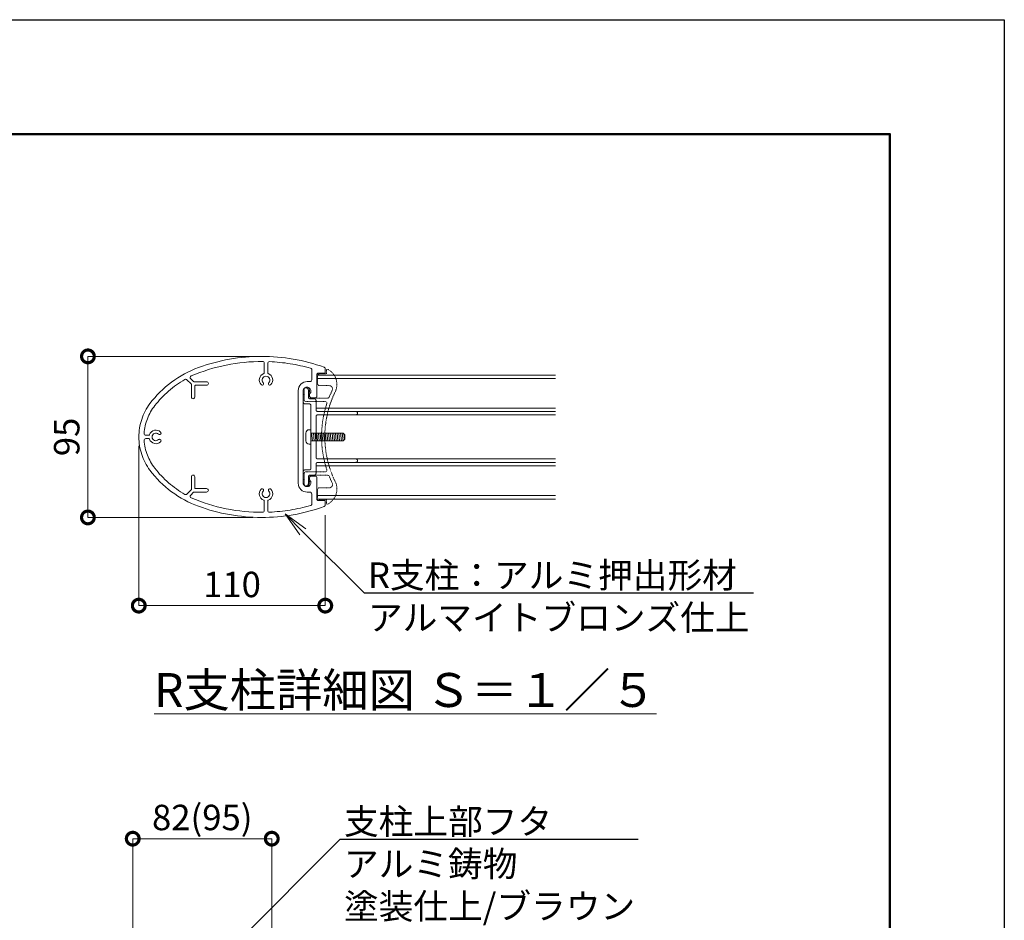
# Model space of a CAD drawing. Extents: x 1 to 8401, y 0 to 5940.
# Drawn here: x 6078 to 8401, y 3815 to 5940 of the extents above; entities that cross this region are included whole.
import ezdxf
from ezdxf import colors
from ezdxf.entities.mleader import LeaderData, LeaderLine
from ezdxf.math import Vec2, Vec3

# ---------------------------------------------------------------- set-up
doc = ezdxf.new("R2010")
doc.units = 0
doc.header["$MEASUREMENT"] = 0
doc.header["$PDMODE"] = 1
doc.linetypes.add('ラインタイプ-5', pattern=[0.208282, 0.069427, -0.138855])
doc.layers.get('0').update_dxf_attribs({"linetype": 'CONTINUOUS'})
doc.layers.get('DefPoints').update_dxf_attribs({"linetype": 'CONTINUOUS'})
for name, color, linetype, lineweight in [('FRAM3', 1, 'CONTINUOUS', 50), ('ボルト・ナット', 8, 'CONTINUOUS', 9), ('外形線', 7, 'CONTINUOUS', 18), ('寸法線', 3, 'CONTINUOUS', 18), ('文字', 4, 'CONTINUOUS', 18)]:
    doc.layers.add(name, color=color, linetype=linetype, lineweight=lineweight)
doc.styles.get("Standard").update_dxf_attribs({"font": 'TXT.SHX', "bigfont": 'bigfont.shx'})
doc.dimstyles.new('20ベース5', dxfattribs={"dimscale": 20, "dimtxt": 3, "dimasz": 3, "dimexe": 0, "dimexo": 1, "dimgap": 1, "dimtad": 3, "dimdec": 0, "dimlfac": 0.25, "dimdsep": 46, "dimtxsty": 'Standard', "dimblk": 'DOTSMALL', "dimcen": 0, "dimclrd": 256, "dimclre": 256, "dimclrt": 7, "dimadec": 3, "dimazin": 2, "dimtfac": 1, "dimtdec": 0, "dimtix": 1, "dimtmove": 2, "dimatfit": 2, "dimldrblk": 'OPEN', "dimfxl": 0, "dimtolj": 1, "dimlwd": -1, "dimlwe": -1, "dimarcsym": 0})

# ---------------------------------------------------------------- blocks, each defined once
blk = doc.blocks.new('_DotSmall')
at = {"layer": 'FRAM3', "color": 0, "const_width": 0.5}
blk.add_lwpolyline([(-0.0625, 0, 1), (0.0625, 0, 1)], format="xyb", close=True, dxfattribs=at)
blk = doc.blocks.new('*D30')
at = {"layer": 'DefPoints', "color": 0, "linetype": 'Continuous'}
for p in [(6345, 4007.9), (6345, 3695.9), (6673, 3695.9)]:
    blk.add_point(p, dxfattribs=at)
at = {"layer": '寸法線', "linetype": 'Continuous'}
for p, q in [((6345, 3715.9), (6345, 4007.9)), ((6673, 4007.9), (6345, 4007.9)), ((6673, 3715.9), (6673, 4007.9))]:
    blk.add_line(p, q, dxfattribs=at)
at = {"layer": '寸法線', "linetype": 'Continuous', "xscale": 60, "yscale": 60, "zscale": 60, "rotation": 180}
blk.add_blockref('_DotSmall', (6345, 4007.9), dxfattribs=at)
at = {"layer": '寸法線', "linetype": 'Continuous', "xscale": 60, "yscale": 60, "zscale": 60}
blk.add_blockref('_DotSmall', (6673, 4007.9), dxfattribs=at)
at = {"layer": '寸法線', "color": 7, "linetype": 'Continuous', "lineweight": 9, "insert": (6509, 4057.9), "char_height": 60, "attachment_point": 5}
blk.add_mtext('\\A1;82(95)', dxfattribs=at)
blk = doc.blocks.new('_OPEN')
at = {"color": 0, "linetype": 'ByBlock'}
for p, q in [((-1, 0.167), (0, 0)), ((0, 0), (-1, -0.167)), ((0, 0), (-1, 0))]:
    blk.add_line(p, q, dxfattribs=at)
blk = doc.blocks.new('*D38')
at = {"layer": 'DefPoints', "color": 0, "linetype": 'Continuous'}
for p in [(6359.2, 4955.1), (6799.2, 4791.5), (6359.2, 4557.7)]:
    blk.add_point(p, dxfattribs=at)
at = {"layer": '寸法線', "linetype": 'Continuous'}
for p, q in [((6359.2, 4935.1), (6359.2, 4557.7)), ((6799.2, 4771.5), (6799.2, 4557.7)), ((6799.2, 4557.7), (6359.2, 4557.7))]:
    blk.add_line(p, q, dxfattribs=at)
at = {"layer": '寸法線', "linetype": 'Continuous', "xscale": 60, "yscale": 60, "zscale": 60, "rotation": 180}
blk.add_blockref('_DotSmall', (6359.2, 4557.7), dxfattribs=at)
at = {"layer": '寸法線', "linetype": 'Continuous', "xscale": 60, "yscale": 60, "zscale": 60}
blk.add_blockref('_DotSmall', (6799.2, 4557.7), dxfattribs=at)
at = {"layer": '寸法線', "color": 7, "linetype": 'Continuous', "lineweight": 9, "insert": (6579.2, 4607.7), "char_height": 60, "attachment_point": 5}
blk.add_mtext('\\A1;110', dxfattribs=at)
blk = doc.blocks.new('*D39')
at = {"layer": 'DefPoints', "color": 0, "linetype": 'Continuous'}
for p in [(6239.2, 5145.8), (6648.4, 5145.8), (6648.4, 4765.8)]:
    blk.add_point(p, dxfattribs=at)
at = {"layer": '寸法線', "linetype": 'Continuous'}
for p, q in [((6628.4, 5145.8), (6239.2, 5145.8)), ((6239.2, 4765.8), (6239.2, 5145.8)), ((6628.4, 4765.8), (6239.2, 4765.8))]:
    blk.add_line(p, q, dxfattribs=at)
at = {"layer": '寸法線', "linetype": 'Continuous', "xscale": 60, "yscale": 60, "zscale": 60}
for p, rotation in [((6239.2, 5145.8), 90), ((6239.2, 4765.8), 270)]:
    blk.add_blockref('_DotSmall', p, dxfattribs=dict(at, rotation=rotation))
at = {"layer": '寸法線', "color": 7, "linetype": 'Continuous', "lineweight": 9, "insert": (6189.2, 4955.8), "char_height": 60, "attachment_point": 5, "rotation": 90}
blk.add_mtext('\\A1;95', dxfattribs=at)
blk = doc.blocks.new('グループ-22-1')
at = {"layer": 'ボルト・ナット'}
for p, q in [((714, 521.1), (733, 521.1)), ((714, 516.6), (714, 521.1)), ((714.44, 521.1), (714.94, 516.6)), ((715.44, 521.1), (715.94, 516.6)), ((716.44, 521.1), (716.94, 516.6)), ((717.44, 521.1), (717.94, 516.6)), ((718.44, 521.1), (718.94, 516.6)), ((719.44, 521.1), (719.94, 516.6)), ((720.44, 521.1), (720.94, 516.6)), ((721.44, 521.1), (721.94, 516.6)), ((722.44, 521.1), (722.94, 516.6)), ((723.44, 521.1), (723.94, 516.6)), ((724.44, 521.1), (724.94, 516.6)), ((725.44, 521.1), (725.94, 516.6)), ((726.44, 521.1), (726.94, 516.6)), ((727.44, 521.1), (727.94, 516.6)), ((728.44, 521.1), (728.94, 516.6)), ((729.44, 521.1), (729.94, 516.6)), ((730.44, 521.1), (730.94, 516.6)), ((731.44, 521.1), (731.94, 516.6)), ((732.44, 521.1), (732.94, 516.6)), ((733, 521.1), (734, 520.1)), ((733, 516.6), (734, 517.6)), ((733.49, 520.61), (733.84, 517.45)), ((734, 520.1), (734, 517.6)), ((733, 516.6), (714, 516.6))]:
    blk.add_line(p, q, dxfattribs=at)
at = {"layer": 'ボルト・ナット', "flags": 128}
blk.add_lwpolyline([(713, 514.6, -0.414214), (711, 516.6), (711, 516.73), (711, 520.98), (711, 521.1, -0.414214), (713, 523.1), (713.6, 523.1, -0.414214), (714, 522.7), (714, 515, -0.414214), (713.6, 514.6)], format="xyb", close=True, dxfattribs=at)

msp = doc.modelspace()

# ---------------------------------------------------------------- linework, layer by layer
at = {"layer": 'DefPoints'}
msp.add_lwpolyline([(1.33, 5940.15), (8401.33, 5940.15), (8401.33, 0.15), (1.33, 0.15)], close=True, dxfattribs=at)
at = {"layer": 'FRAM3', "color": 1, "linetype": 'Continuous'}
msp.add_lwpolyline([(581.33, 270.15), (581.33, 5670.15), (8131.33, 5670.15), (8131.33, 270.15)], close=True, dxfattribs=at)
at = {"layer": '外形線', "color": 7, "linetype": 'Continuous', "lineweight": 18}
for p, q in [((6779.36, 5101.25), (7342.32, 5101.25)), ((6779.36, 5093.25), (7342.32, 5093.25)), ((6777.36, 5023.89), (7342.32, 5023.89)), ((6872.14, 5015.73), (7342.32, 5015.73)), ((6872.14, 5007.73), (7342.32, 5007.73)), ((6870.96, 4903.8), (7342.32, 4903.8)), ((6777.36, 4887.89), (7342.32, 4887.89)), ((6870.96, 4895.8), (7342.32, 4895.8)), ((7342.32, 4817.25), (6779.36, 4817.25)), ((7342.32, 4809.25), (6779.36, 4809.25))]:
    msp.add_line(p, q, dxfattribs=at)
at = {"layer": '外形線', "color": 7, "linetype": 'Continuous', "lineweight": 18, "flags": 128}
for points in [[(6799.36, 5116.37, 0.1544043), (6798.63, 5118.67, 0.1544043), (6796.72, 5120.13, 0.0871378), (6648.42, 5145.8, 0.0871378), (6500.25, 5119.41, 0.0722323), (6436.7, 5085.16, 0.0722323), (6385.51, 5034.24, 0.080708), (6366.07, 4997.15, 0.080708), (6359.37, 4955.8, 0.080708), (6366.07, 4914.46, 0.080708), (6385.51, 4877.37, 0.0722323), (6436.7, 4826.45, 0.0722323), (6500.25, 4792.2, 0.0871378), (6648.42, 4765.81, 0.0871378), (6796.72, 4791.48, 0.1544043), (6798.63, 4792.94, 0.1544043), (6799.36, 4795.24), (6799.36, 4804.22, 0.1989124), (6799.01, 4805.06, 0.1989124), (6798.16, 4805.42), (6783.36, 4805.42, -0.1989124), (6780.53, 4806.59, -0.1989124), (6779.36, 4809.42), (6779.36, 4859.42, 0.1989124), (6778.19, 4862.24, 0.1989124), (6775.36, 4863.42), (6766.16, 4863.42, 0.1989124), (6763.33, 4862.24, 0.1989124), (6762.16, 4859.42), (6762.16, 4855.42, 0.1164338), (6762.58, 4853.63, 0.1164338), (6763.76, 4852.22, -0.1164338), (6764.94, 4850.81, -0.1164338), (6765.36, 4849.02), (6765.36, 4847.42, -0.4142136), (6756.36, 4838.42, -0.4142136), (6747.36, 4847.42), (6747.36, 5064.19, -0.4142136), (6756.36, 5073.19, -0.4142136), (6765.36, 5064.19), (6765.36, 5062.59, -0.1164338), (6764.94, 5060.8, -0.1164338), (6763.76, 5059.39, 0.1164338), (6762.58, 5057.97, 0.1164338), (6762.16, 5056.19), (6762.16, 5052.19, 0.1989124), (6763.33, 5049.36, 0.1989124), (6766.16, 5048.19), (6775.36, 5048.19, 0.1989124), (6778.19, 5049.36, 0.1989124), (6779.36, 5052.19), (6779.36, 5102.19, -0.1989124), (6780.53, 5105.02, -0.1989124), (6783.36, 5106.19), (6798.16, 5106.19, 0.1989124), (6799.01, 5106.54, 0.1989124), (6799.36, 5107.39)], [(6756.36, 5086.19, 0.1989124), (6741.51, 5080.04, 0.1989124), (6735.36, 5065.19), (6735.36, 4846.42, 0.1989124), (6741.51, 4831.57, 0.1989124), (6756.36, 4825.42), (6763.36, 4825.42, -0.1989124), (6766.19, 4824.24, -0.1989124), (6767.36, 4821.42), (6767.36, 4797.64, -0.163373), (6766.55, 4795.23, -0.163373), (6764.45, 4793.79, -0.0290789), (6716.44, 4783.2, -0.0290789), (6667.53, 4778.25, -0.2044659), (6664.6, 4779.36, -0.2044659), (6663.36, 4782.25), (6663.36, 4804.69, -0.1550934), (6663.73, 4805.85, -0.1550934), (6664.7, 4806.58, 0.252285), (6674.89, 4817.82, 0.252285), (6671.11, 4832.52, 0.4142136), (6666.17, 4832.72, 0.4142136), (6665.97, 4827.77, -0.2979882), (6667.61, 4818.06, -0.2979882), (6659.36, 4812.66, -0.2979882), (6651.12, 4818.06, -0.2979882), (6652.75, 4827.77, 0.4142136), (6652.56, 4832.72, 0.4142136), (6647.61, 4832.52, 0.2522751), (6643.83, 4817.82, 0.2522751), (6654.03, 4806.58, -0.1548475), (6654.99, 4805.85, -0.1548475), (6655.36, 4804.7), (6655.4, 4781.88, -0.1985562), (6654.24, 4779.05, -0.1985562), (6651.42, 4777.87, -0.0511865), (6565.45, 4786.3, -0.0511865), (6482.99, 4812.01, -0.2489137), (6480.63, 4814.93, -0.2489137), (6481.73, 4818.52), (6488.43, 4825.22, -0.0984914), (6489.08, 4825.65, -0.0984914), (6489.85, 4825.8), (6519.36, 4825.8, 0.4142136), (6523.36, 4829.8, 0.4142136), (6519.36, 4833.8), (6493.36, 4833.8, -0.1989124), (6491.95, 4834.39, -0.1989124), (6491.36, 4835.8), (6491.36, 4861.8, 0.4142136), (6487.36, 4865.8, 0.4142136), (6483.36, 4861.8), (6483.36, 4832.29, -0.0984914), (6483.21, 4831.52, -0.0984914), (6482.78, 4830.88), (6472.85, 4820.95, -0.1643427), (6470.55, 4819.81, -0.1643427), (6468.04, 4820.3, -0.0494429), (6429.54, 4847.58, -0.0494429), (6397.14, 4881.9, -0.0754921), (6379.4, 4912.78, -0.0754921), (6371.62, 4947.53, -0.207945), (6372.69, 4950.53, -0.207945), (6375.62, 4951.8), (6382.73, 4951.8, -0.1550913), (6383.89, 4951.44, -0.1550913), (6384.62, 4950.47, 0.2547308), (6396.01, 4940.24, 0.2547308), (6410.78, 4944.26, 0.1997508), (6411.87, 4946.71, 0.1997508), (6410.9, 4949.22, 0.1997508), (6408.43, 4950.3, 0.1997508), (6405.93, 4949.31, -0.300492), (6396.17, 4947.53, -0.300492), (6390.7, 4955.8, -0.300492), (6396.17, 4964.08, -0.300492), (6405.93, 4962.3, 0.1997508), (6408.43, 4961.31, 0.1997508), (6410.9, 4962.39, 0.1997508), (6411.87, 4964.9, 0.1997508), (6410.78, 4967.35, 0.2547308), (6396.01, 4971.37, 0.2547308), (6384.62, 4961.14, -0.1550913), (6383.89, 4960.17, -0.1550913), (6382.73, 4959.8), (6375.62, 4959.8, -0.207945), (6372.69, 4961.08, -0.207945), (6371.62, 4964.08, -0.0754921), (6379.4, 4998.83, -0.0754921), (6397.14, 5029.71, -0.0494429), (6429.54, 5064.02, -0.0494429), (6468.04, 5091.31, -0.1643427), (6470.55, 5091.8, -0.1643427), (6472.85, 5090.66), (6482.78, 5080.73, -0.0984914), (6483.21, 5080.08, -0.0984914), (6483.36, 5079.32), (6483.36, 5049.8, 0.4142136), (6487.36, 5045.8, 0.4142136), (6491.36, 5049.8), (6491.36, 5075.8, -0.1989124), (6491.95, 5077.22, -0.1989124), (6493.36, 5077.8), (6519.36, 5077.8, 0.4142136), (6523.36, 5081.8, 0.4142136), (6519.36, 5085.8), (6489.85, 5085.8, -0.0984914), (6489.08, 5085.96, -0.0984914), (6488.43, 5086.39), (6481.73, 5093.09, -0.2489137), (6480.63, 5096.68, -0.2489137), (6482.99, 5099.6, -0.0511743), (6565.43, 5125.31, -0.0511743), (6651.38, 5133.74, -0.1983288), (6654.2, 5132.56, -0.1983288), (6655.36, 5129.74), (6655.36, 5106.91, -0.155096), (6655, 5105.76, -0.155096), (6654.03, 5105.03, 0.2522875), (6643.83, 5093.79, 0.2522875), (6647.61, 5079.08, 0.4142136), (6652.56, 5078.89, 0.4142136), (6652.75, 5083.84, -0.2979882), (6651.12, 5093.55, -0.2979882), (6659.36, 5098.94, -0.2979882), (6667.61, 5093.55, -0.2979882), (6665.97, 5083.84, 0.4142136), (6666.17, 5078.89, 0.4142136), (6671.11, 5079.08, 0.252285), (6674.89, 5093.79, 0.252285), (6664.7, 5105.03, -0.1550934), (6663.73, 5105.76, -0.1550934), (6663.36, 5106.91), (6663.36, 5129.36, -0.2044659), (6664.6, 5132.25, -0.2044659), (6667.53, 5133.35, -0.0290789), (6716.44, 5128.41, -0.0290789), (6764.45, 5117.82, -0.163373), (6766.55, 5116.38, -0.163373), (6767.36, 5113.97), (6767.36, 5090.19, -0.1989124), (6766.19, 5087.36, -0.1989124), (6763.36, 5086.19)]]:
    msp.add_lwpolyline(points, format="xyb", close=True, dxfattribs=at)
at = {"layer": '外形線', "color": 7, "linetype": 'ラインタイプ-5', "lineweight": 18, "flags": 128}
msp.add_lwpolyline([(6823.44, 4848.66, -0.0576692), (6804.59, 4901.01, -0.0576692), (6798.19, 4956.28, -0.0576692), (6804.59, 5011.55, -0.0576692), (6823.44, 5063.9, 0.1943468), (6824.09, 5093.85, 0.1943468), (6803.76, 5115.86, 0.2569073), (6802.6, 5115.79, 0.2569073), (6802.05, 5114.78), (6802.05, 5105.48, -0.1989124), (6801.7, 5104.63, -0.1989124), (6800.85, 5104.28), (6785.25, 5104.28, 0.1989124), (6782.42, 5103.11, 0.1989124), (6781.25, 5100.28), (6781.25, 5080.88, 0.1989124), (6782.42, 5078.05, 0.1989124), (6785.25, 5076.88), (6808.34, 5076.88, -0.2583303), (6815.12, 5073.13, -0.2583303), (6815.54, 5065.39, 0.0085372), (6811.95, 5057.64, 0.0085372), (6808.62, 5049.78, -0.1495324), (6807.15, 5047.96, -0.1495324), (6804.91, 5047.28), (6766.01, 5047.28, -0.1989124), (6763.18, 5048.45, -0.1989124), (6762.01, 5051.28), (6762.01, 5066.88, 0.4142136), (6755.61, 5073.28, 0.4142136), (6749.21, 5066.88), (6749.21, 5043.28, 0.1989124), (6750.38, 5040.45, 0.1989124), (6753.21, 5039.28), (6799.07, 5039.28, -0.2403578), (6802.31, 5037.63, -0.2403578), (6802.87, 5034.03, 0.0395543), (6793.59, 4995.65, 0.0395543), (6790.47, 4956.28, 0.0395543), (6793.59, 4916.91, 0.0395543), (6802.87, 4878.52, -0.2403578), (6802.31, 4874.93, -0.2403578), (6799.07, 4873.28), (6753.21, 4873.28, 0.1989124), (6750.38, 4872.11, 0.1989124), (6749.21, 4869.28), (6749.21, 4845.68, 0.4142136), (6755.61, 4839.28, 0.4142136), (6762.01, 4845.68), (6762.01, 4861.28, -0.1989124), (6763.18, 4864.11, -0.1989124), (6766.01, 4865.28), (6804.91, 4865.28, -0.1495324), (6807.15, 4864.59, -0.1495324), (6808.62, 4862.77, 0.0085372), (6811.95, 4854.91, 0.0085372), (6815.54, 4847.17, -0.2583303), (6815.12, 4839.43, -0.2583303), (6808.34, 4835.68), (6785.25, 4835.68, 0.1989124), (6782.42, 4834.51, 0.1989124), (6781.25, 4831.68), (6781.25, 4812.28, 0.1989124), (6782.42, 4809.45, 0.1989124), (6785.25, 4808.28), (6800.85, 4808.28, -0.1989124), (6801.7, 4807.93, -0.1989124), (6802.05, 4807.08), (6802.05, 4797.78, 0.2569073), (6802.6, 4796.77, 0.2569073), (6803.76, 4796.7, 0.1943468), (6824.09, 4818.7, 0.1943468), (6823.44, 4848.66)], format="xyb", close=True, dxfattribs=at)
at = {"layer": '外形線', "color": 7, "linetype": 'Continuous', "lineweight": 18, "flags": 128}
msp.add_lwpolyline([(6747.36, 5037.8), (6747.37, 5037.61), (6747.38, 5037.41), (6747.41, 5037.22), (6747.44, 5037.02), (6747.48, 5036.83), (6747.53, 5036.64), (6747.6, 5036.46), (6747.67, 5036.27), (6747.75, 5036.09), (6747.83, 5035.92), (6747.93, 5035.75), (6748.04, 5035.58), (6748.15, 5035.42), (6748.27, 5035.27), (6748.4, 5035.12), (6748.53, 5034.98), (6748.68, 5034.84), (6748.82, 5034.71), (6748.98, 5034.59), (6749.14, 5034.48), (6749.31, 5034.37), (6749.48, 5034.28), (6749.65, 5034.19), (6749.83, 5034.11), (6750.01, 5034.04), (6750.2, 5033.98), (6750.39, 5033.92), (6750.58, 5033.88), (6750.78, 5033.85), (6750.97, 5033.82), (6751.17, 5033.81), (6751.36, 5033.8), (6761.36, 5033.8), (6761.56, 5033.8), (6761.75, 5033.79), (6761.95, 5033.76), (6762.14, 5033.73), (6762.33, 5033.68), (6762.52, 5033.63), (6762.71, 5033.57), (6762.89, 5033.5), (6763.07, 5033.42), (6763.25, 5033.33), (6763.42, 5033.24), (6763.58, 5033.13), (6763.75, 5033.02), (6763.9, 5032.9), (6764.05, 5032.77), (6764.19, 5032.63), (6764.33, 5032.49), (6764.45, 5032.34), (6764.58, 5032.19), (6764.69, 5032.03), (6764.79, 5031.86), (6764.89, 5031.69), (6764.98, 5031.51), (6765.06, 5031.34), (6765.13, 5031.15), (6765.19, 5030.97), (6765.24, 5030.78), (6765.29, 5030.58), (6765.32, 5030.39), (6765.34, 5030.2), (6765.36, 5030), (6765.36, 5029.8), (6765.36, 4881.8), (6765.36, 4881.61), (6765.34, 4881.41), (6765.32, 4881.22), (6765.29, 4881.02), (6765.24, 4880.83), (6765.19, 4880.64), (6765.13, 4880.46), (6765.06, 4880.27), (6764.98, 4880.09), (6764.89, 4879.92), (6764.79, 4879.75), (6764.69, 4879.58), (6764.58, 4879.42), (6764.45, 4879.27), (6764.33, 4879.12), (6764.19, 4878.98), (6764.05, 4878.84), (6763.9, 4878.71), (6763.75, 4878.59), (6763.58, 4878.48), (6763.42, 4878.37), (6763.25, 4878.28), (6763.07, 4878.19), (6762.89, 4878.11), (6762.71, 4878.04), (6762.52, 4877.98), (6762.33, 4877.92), (6762.14, 4877.88), (6761.95, 4877.85), (6761.75, 4877.82), (6761.56, 4877.81), (6761.36, 4877.8), (6751.36, 4877.8), (6751.17, 4877.8), (6750.97, 4877.79), (6750.78, 4877.76), (6750.58, 4877.73), (6750.39, 4877.68), (6750.2, 4877.63), (6750.01, 4877.57), (6749.83, 4877.5), (6749.65, 4877.42), (6749.48, 4877.33), (6749.31, 4877.24), (6749.14, 4877.13), (6748.98, 4877.02), (6748.82, 4876.9), (6748.68, 4876.77), (6748.53, 4876.63), (6748.4, 4876.49), (6748.27, 4876.34), (6748.15, 4876.19), (6748.04, 4876.03), (6747.93, 4875.86), (6747.83, 4875.69), (6747.75, 4875.51), (6747.67, 4875.34), (6747.6, 4875.15), (6747.53, 4874.97), (6747.48, 4874.78), (6747.44, 4874.58), (6747.41, 4874.39), (6747.38, 4874.2), (6747.37, 4874), (6747.36, 4873.8), (6747.36, 4845.8), (6747.37, 4845.51), (6747.39, 4845.22), (6747.43, 4844.92), (6747.48, 4844.63), (6747.54, 4844.35), (6747.62, 4844.06), (6747.71, 4843.78), (6747.82, 4843.51), (6747.94, 4843.24), (6748.07, 4842.98), (6748.22, 4842.72), (6748.37, 4842.47), (6748.54, 4842.23), (6748.72, 4842), (6748.92, 4841.77), (6749.12, 4841.56), (6749.33, 4841.36), (6749.56, 4841.17), (6749.79, 4840.99), (6750.03, 4840.82), (6750.28, 4840.66), (6750.53, 4840.51), (6750.8, 4840.38), (6751.07, 4840.26), (6751.34, 4840.16), (6751.62, 4840.06), (6751.9, 4839.98), (6752.19, 4839.92), (6752.48, 4839.87), (6752.77, 4839.83), (6753.07, 4839.81), (6753.36, 4839.8), (6753.66, 4839.81), (6753.95, 4839.83), (6754.24, 4839.87), (6754.53, 4839.92), (6754.82, 4839.98), (6755.1, 4840.06), (6755.38, 4840.16), (6755.66, 4840.26), (6755.93, 4840.38), (6756.19, 4840.51), (6756.45, 4840.66), (6756.7, 4840.82), (6756.94, 4840.99), (6757.17, 4841.17), (6757.39, 4841.36), (6757.61, 4841.56), (6757.81, 4841.77), (6758, 4842), (6758.18, 4842.23), (6758.35, 4842.47), (6758.51, 4842.72), (6758.65, 4842.98), (6758.79, 4843.24), (6758.91, 4843.51), (6759.01, 4843.78), (6759.1, 4844.06), (6759.18, 4844.35), (6759.25, 4844.63), (6759.3, 4844.92), (6759.33, 4845.22), (6759.36, 4845.51), (6759.36, 4845.8), (6759.36, 4861.8), (6759.37, 4862), (6759.38, 4862.2), (6759.41, 4862.39), (6759.44, 4862.58), (6759.48, 4862.78), (6759.53, 4862.97), (6759.6, 4863.15), (6759.67, 4863.34), (6759.75, 4863.51), (6759.83, 4863.69), (6759.93, 4863.86), (6760.04, 4864.03), (6760.15, 4864.19), (6760.27, 4864.34), (6760.4, 4864.49), (6760.53, 4864.63), (6760.68, 4864.77), (6760.82, 4864.9), (6760.98, 4865.02), (6761.14, 4865.13), (6761.31, 4865.24), (6761.48, 4865.33), (6761.65, 4865.42), (6761.83, 4865.5), (6762.01, 4865.57), (6762.2, 4865.63), (6762.39, 4865.68), (6762.58, 4865.73), (6762.78, 4865.76), (6762.97, 4865.79), (6763.17, 4865.8), (6763.36, 4865.8), (6773.36, 4865.8), (6773.56, 4865.81), (6773.75, 4865.82), (6773.95, 4865.85), (6774.14, 4865.88), (6774.33, 4865.92), (6774.52, 4865.98), (6774.71, 4866.04), (6774.89, 4866.11), (6775.07, 4866.19), (6775.25, 4866.28), (6775.42, 4866.37), (6775.58, 4866.48), (6775.75, 4866.59), (6775.9, 4866.71), (6776.05, 4866.84), (6776.19, 4866.98), (6776.33, 4867.12), (6776.45, 4867.27), (6776.58, 4867.42), (6776.69, 4867.58), (6776.79, 4867.75), (6776.89, 4867.92), (6776.98, 4868.09), (6777.06, 4868.27), (6777.13, 4868.46), (6777.19, 4868.64), (6777.24, 4868.83), (6777.29, 4869.02), (6777.32, 4869.22), (6777.34, 4869.41), (6777.36, 4869.61), (6777.36, 4869.8), (6777.36, 4891.8), (6777.37, 4892), (6777.38, 4892.2), (6777.41, 4892.39), (6777.44, 4892.58), (6777.48, 4892.78), (6777.53, 4892.97), (6777.6, 4893.15), (6777.67, 4893.34), (6777.75, 4893.51), (6777.83, 4893.69), (6777.93, 4893.86), (6778.04, 4894.03), (6778.15, 4894.19), (6778.27, 4894.34), (6778.4, 4894.49), (6778.53, 4894.63), (6778.68, 4894.77), (6778.82, 4894.9), (6778.98, 4895.02), (6779.14, 4895.13), (6779.31, 4895.24), (6779.48, 4895.33), (6779.65, 4895.42), (6779.83, 4895.5), (6780.01, 4895.57), (6780.2, 4895.63), (6780.39, 4895.68), (6780.58, 4895.73), (6780.78, 4895.76), (6780.97, 4895.79), (6781.17, 4895.8), (6781.36, 4895.8), (6871.36, 4895.8), (6871.56, 4895.81), (6871.75, 4895.82), (6871.95, 4895.85), (6872.14, 4895.88), (6872.33, 4895.92), (6872.52, 4895.98), (6872.71, 4896.04), (6872.89, 4896.11), (6873.07, 4896.19), (6873.25, 4896.28), (6873.42, 4896.37), (6873.58, 4896.48), (6873.75, 4896.59), (6873.9, 4896.71), (6874.05, 4896.84), (6874.19, 4896.98), (6874.33, 4897.12), (6874.45, 4897.27), (6874.58, 4897.42), (6874.69, 4897.58), (6874.79, 4897.75), (6874.89, 4897.92), (6874.98, 4898.09), (6875.06, 4898.27), (6875.13, 4898.46), (6875.19, 4898.64), (6875.24, 4898.83), (6875.29, 4899.02), (6875.32, 4899.22), (6875.34, 4899.41), (6875.36, 4899.61), (6875.36, 4899.8), (6875.36, 4900), (6875.34, 4900.2), (6875.32, 4900.39), (6875.29, 4900.58), (6875.24, 4900.78), (6875.19, 4900.97), (6875.13, 4901.15), (6875.06, 4901.34), (6874.98, 4901.51), (6874.89, 4901.69), (6874.79, 4901.86), (6874.69, 4902.03), (6874.58, 4902.19), (6874.45, 4902.34), (6874.33, 4902.49), (6874.19, 4902.63), (6874.05, 4902.77), (6873.9, 4902.9), (6873.75, 4903.02), (6873.58, 4903.13), (6873.42, 4903.24), (6873.25, 4903.33), (6873.07, 4903.42), (6872.89, 4903.5), (6872.71, 4903.57), (6872.52, 4903.63), (6872.33, 4903.68), (6872.14, 4903.73), (6871.95, 4903.76), (6871.75, 4903.79), (6871.56, 4903.8), (6871.36, 4903.8), (6781.36, 4903.8), (6781.17, 4903.81), (6780.97, 4903.82), (6780.78, 4903.85), (6780.58, 4903.88), (6780.39, 4903.92), (6780.2, 4903.98), (6780.01, 4904.04), (6779.83, 4904.11), (6779.65, 4904.19), (6779.48, 4904.28), (6779.31, 4904.37), (6779.14, 4904.48), (6778.98, 4904.59), (6778.82, 4904.71), (6778.68, 4904.84), (6778.53, 4904.98), (6778.4, 4905.12), (6778.27, 4905.27), (6778.15, 4905.42), (6778.04, 4905.58), (6777.93, 4905.75), (6777.83, 4905.92), (6777.75, 4906.09), (6777.67, 4906.27), (6777.6, 4906.46), (6777.53, 4906.64), (6777.48, 4906.83), (6777.44, 4907.02), (6777.41, 4907.22), (6777.38, 4907.41), (6777.37, 4907.61), (6777.36, 4907.8), (6777.36, 5003.8), (6777.37, 5004), (6777.38, 5004.2), (6777.41, 5004.39), (6777.44, 5004.58), (6777.48, 5004.78), (6777.53, 5004.97), (6777.6, 5005.15), (6777.67, 5005.34), (6777.75, 5005.51), (6777.83, 5005.69), (6777.93, 5005.86), (6778.04, 5006.03), (6778.15, 5006.19), (6778.27, 5006.34), (6778.4, 5006.49), (6778.53, 5006.63), (6778.68, 5006.77), (6778.82, 5006.9), (6778.98, 5007.02), (6779.14, 5007.13), (6779.31, 5007.24), (6779.48, 5007.33), (6779.65, 5007.42), (6779.83, 5007.5), (6780.01, 5007.57), (6780.2, 5007.63), (6780.39, 5007.68), (6780.58, 5007.73), (6780.78, 5007.76), (6780.97, 5007.79), (6781.17, 5007.8), (6781.36, 5007.8), (6871.36, 5007.8), (6871.56, 5007.81), (6871.75, 5007.82), (6871.95, 5007.85), (6872.14, 5007.88), (6872.33, 5007.92), (6872.52, 5007.98), (6872.71, 5008.04), (6872.89, 5008.11), (6873.07, 5008.19), (6873.25, 5008.28), (6873.42, 5008.37), (6873.58, 5008.48), (6873.75, 5008.59), (6873.9, 5008.71), (6874.05, 5008.84), (6874.19, 5008.98), (6874.33, 5009.12), (6874.45, 5009.27), (6874.58, 5009.42), (6874.69, 5009.58), (6874.79, 5009.75), (6874.89, 5009.92), (6874.98, 5010.09), (6875.06, 5010.27), (6875.13, 5010.46), (6875.19, 5010.64), (6875.24, 5010.83), (6875.29, 5011.02), (6875.32, 5011.22), (6875.34, 5011.41), (6875.36, 5011.61), (6875.36, 5011.8), (6875.36, 5012), (6875.34, 5012.2), (6875.32, 5012.39), (6875.29, 5012.58), (6875.24, 5012.78), (6875.19, 5012.97), (6875.13, 5013.15), (6875.06, 5013.34), (6874.98, 5013.51), (6874.89, 5013.69), (6874.79, 5013.86), (6874.69, 5014.03), (6874.58, 5014.19), (6874.45, 5014.34), (6874.33, 5014.49), (6874.19, 5014.63), (6874.05, 5014.77), (6873.9, 5014.9), (6873.75, 5015.02), (6873.58, 5015.13), (6873.42, 5015.24), (6873.25, 5015.33), (6873.07, 5015.42), (6872.89, 5015.5), (6872.71, 5015.57), (6872.52, 5015.63), (6872.33, 5015.68), (6872.14, 5015.73), (6871.95, 5015.76), (6871.75, 5015.79), (6871.56, 5015.8), (6871.36, 5015.8), (6781.36, 5015.8), (6781.17, 5015.81), (6780.97, 5015.82), (6780.78, 5015.85), (6780.58, 5015.88), (6780.39, 5015.92), (6780.2, 5015.98), (6780.01, 5016.04), (6779.83, 5016.11), (6779.65, 5016.19), (6779.48, 5016.28), (6779.31, 5016.37), (6779.14, 5016.48), (6778.98, 5016.59), (6778.82, 5016.71), (6778.68, 5016.84), (6778.53, 5016.98), (6778.4, 5017.12), (6778.27, 5017.27), (6778.15, 5017.42), (6778.04, 5017.58), (6777.93, 5017.75), (6777.83, 5017.92), (6777.75, 5018.09), (6777.67, 5018.27), (6777.6, 5018.46), (6777.53, 5018.64), (6777.48, 5018.83), (6777.44, 5019.02), (6777.41, 5019.22), (6777.38, 5019.41), (6777.37, 5019.61), (6777.36, 5019.8), (6777.36, 5041.8), (6777.36, 5042), (6777.34, 5042.2), (6777.32, 5042.39), (6777.29, 5042.58), (6777.24, 5042.78), (6777.19, 5042.97), (6777.13, 5043.15), (6777.06, 5043.34), (6776.98, 5043.51), (6776.89, 5043.69), (6776.79, 5043.86), (6776.69, 5044.03), (6776.58, 5044.19), (6776.45, 5044.34), (6776.33, 5044.49), (6776.19, 5044.63), (6776.05, 5044.77), (6775.9, 5044.9), (6775.75, 5045.02), (6775.58, 5045.13), (6775.42, 5045.24), (6775.25, 5045.33), (6775.07, 5045.42), (6774.89, 5045.5), (6774.71, 5045.57), (6774.52, 5045.63), (6774.33, 5045.68), (6774.14, 5045.73), (6773.95, 5045.76), (6773.75, 5045.79), (6773.56, 5045.8), (6773.36, 5045.8), (6763.36, 5045.8), (6763.17, 5045.81), (6762.97, 5045.82), (6762.78, 5045.85), (6762.58, 5045.88), (6762.39, 5045.92), (6762.2, 5045.98), (6762.01, 5046.04), (6761.83, 5046.11), (6761.65, 5046.19), (6761.48, 5046.28), (6761.31, 5046.37), (6761.14, 5046.48), (6760.98, 5046.59), (6760.82, 5046.71), (6760.68, 5046.84), (6760.53, 5046.98), (6760.4, 5047.12), (6760.27, 5047.27), (6760.15, 5047.42), (6760.04, 5047.58), (6759.93, 5047.75), (6759.83, 5047.92), (6759.75, 5048.09), (6759.67, 5048.27), (6759.6, 5048.46), (6759.53, 5048.64), (6759.48, 5048.83), (6759.44, 5049.02), (6759.41, 5049.22), (6759.38, 5049.41), (6759.37, 5049.61), (6759.36, 5049.8), (6759.36, 5065.8), (6759.36, 5066.1), (6759.33, 5066.39), (6759.3, 5066.68), (6759.25, 5066.97), (6759.18, 5067.26), (6759.1, 5067.55), (6759.01, 5067.83), (6758.91, 5068.1), (6758.79, 5068.37), (6758.65, 5068.63), (6758.51, 5068.89), (6758.35, 5069.14), (6758.18, 5069.38), (6758, 5069.61), (6757.81, 5069.83), (6757.61, 5070.05), (6757.39, 5070.25), (6757.17, 5070.44), (6756.94, 5070.62), (6756.7, 5070.79), (6756.45, 5070.95), (6756.19, 5071.1), (6755.93, 5071.23), (6755.66, 5071.35), (6755.38, 5071.45), (6755.1, 5071.55), (6754.82, 5071.62), (6754.53, 5071.69), (6754.24, 5071.74), (6753.95, 5071.78), (6753.66, 5071.8), (6753.36, 5071.8), (6753.07, 5071.8), (6752.77, 5071.78), (6752.48, 5071.74), (6752.19, 5071.69), (6751.9, 5071.62), (6751.62, 5071.55), (6751.34, 5071.45), (6751.07, 5071.35), (6750.8, 5071.23), (6750.53, 5071.1), (6750.28, 5070.95), (6750.03, 5070.79), (6749.79, 5070.62), (6749.56, 5070.44), (6749.33, 5070.25), (6749.12, 5070.05), (6748.92, 5069.83), (6748.72, 5069.61), (6748.54, 5069.38), (6748.37, 5069.14), (6748.22, 5068.89), (6748.07, 5068.63), (6747.94, 5068.37), (6747.82, 5068.1), (6747.71, 5067.83), (6747.62, 5067.55), (6747.54, 5067.26), (6747.48, 5066.97), (6747.43, 5066.68), (6747.39, 5066.39), (6747.37, 5066.1), (6747.36, 5065.8)], close=True, dxfattribs=at)

# ---------------------------------------------------------------- block references
at = {"layer": 'ボルト・ナット', "xscale": 4, "yscale": 4, "zscale": 4}
msp.add_blockref('グループ-22-1', (3909.36, 2880.39), dxfattribs=at)

# ---------------------------------------------------------------- texts
at = {"layer": '文字', "insert": (6987.99, 4358.62), "char_height": 80, "attachment_point": 5}
msp.add_mtext('{\\LR支柱詳細図 Ｓ＝１／５}', dxfattribs=at)

# ---------------------------------------------------------------- dimensions: what is measured, and where the dimension line sits
at = {"layer": '寸法線', "color": 7, "linetype": 'Continuous', "lineweight": 9}
dim = msp.add_linear_dim(base=(6239.18, 5145.8), p1=(6648.42, 4765.81), p2=(6648.42, 5145.8), angle=270, text='95', dimstyle='20ベース5', dxfattribs=at)
dim.commit()
dim.dimension.update_dxf_attribs({"geometry": '*D39', "text_midpoint": (6189.18, 4955.8)})
dim = msp.add_linear_dim(base=(6359.18, 4557.74), p1=(6799.18, 4791.48), p2=(6359.18, 4955.12), dimstyle='20ベース5', dxfattribs=at)
dim.commit()
dim.dimension.update_dxf_attribs({"geometry": '*D38', "text_midpoint": (6579.18, 4607.74)})
dim = msp.add_linear_dim(base=(6345.01, 4007.89), p1=(6673.01, 3695.89), p2=(6345.01, 3695.89), text='<>(95)', dimstyle='20ベース5', dxfattribs=at)
dim.commit()
dim.dimension.update_dxf_attribs({"geometry": '*D30', "text_midpoint": (6509.01, 4057.89), "dimtype": 160})

# ---------------------------------------------------------------- leaders
at = {"layer": '文字'}
ml = msp.add_multileader_mtext('Standard', dxfattribs=at)
ml.set_content('R支柱：アルミ押出形材\\Pアルマイトブロンズ仕上', color=7)
ml.set_leader_properties(color=4, linetype='CONTINUOUS')
ml.set_arrow_properties(name='OPEN')
ml.build(insert=Vec2(0, 0))
ml.multileader.update_dxf_attribs({"text_left_attachment_type": 6, "text_right_attachment_type": 6, "dogleg_length": 0.36, "arrow_head_size": 60, "scale": 20})
ctx = ml.context
ctx.base_point, ctx.scale, ctx.char_height, ctx.arrow_head_size, ctx.landing_gap_size, ctx.plane_origin = Vec3(6898.03, 4587.56), 20, 60, 60, 1.8, Vec3(6679.45, 4202.86)
ctx.left_attachment, ctx.right_attachment = 6, 6
notes = []
notes.append((ctx, [(0, (1, 1, 0), (6890.83, 4587.56), (1, 0), 7.2, [(0, [(6704.22, 4774.16)], 0, [])])]))
ctx.mtext.insert, ctx.mtext.flow_direction = Vec3(6899.83, 4659.56), 5
ml = msp.add_multileader_mtext('Standard', dxfattribs=at)
ml.set_content('支柱上部フタ\\Pアルミ鋳物\\P塗装仕上/ブラウン', color=7)
ml.set_leader_properties(color=4, linetype='CONTINUOUS')
ml.set_arrow_properties(name='OPEN')
ml.build(insert=Vec2(0, 0))
ml.multileader.update_dxf_attribs({"text_left_attachment_type": 6, "text_right_attachment_type": 6, "dogleg_length": 0.36, "arrow_head_size": 60, "scale": 20})
ctx = ml.context
ctx.base_point, ctx.scale, ctx.char_height, ctx.arrow_head_size, ctx.landing_gap_size, ctx.plane_origin = Vec3(6841.6, 4006.41), 20, 60, 60, 1.8, Vec3(6536.37, 3708.38)
ctx.left_attachment, ctx.right_attachment = 6, 6
notes.append((ctx, [(0, (1, 1, 0), (6834.4, 4006.41), (1, 0), 7.2, [(0, [(6536.37, 3708.38)], 0, [])])]))
ctx.mtext.insert, ctx.mtext.flow_direction = Vec3(6843.4, 4078.41), 5
for ctx, leaders in notes:
    for number, flags, end, landing, length, lines in leaders:
        leader = LeaderData()
        leader.index, (leader.has_last_leader_line, leader.has_dogleg_vector, leader.attachment_direction) = number, flags
        leader.last_leader_point, leader.dogleg_vector, leader.dogleg_length = Vec3(end), Vec3(landing), length
        for number, points, colour, breaks in lines:
            line = LeaderLine()
            line.index, line.vertices, line.color, line.breaks = number, Vec3.list(points), colors.encode_raw_color(colour), breaks
            leader.lines.append(line)
        ctx.leaders.append(leader)

doc.saveas('drawing.dxf')
